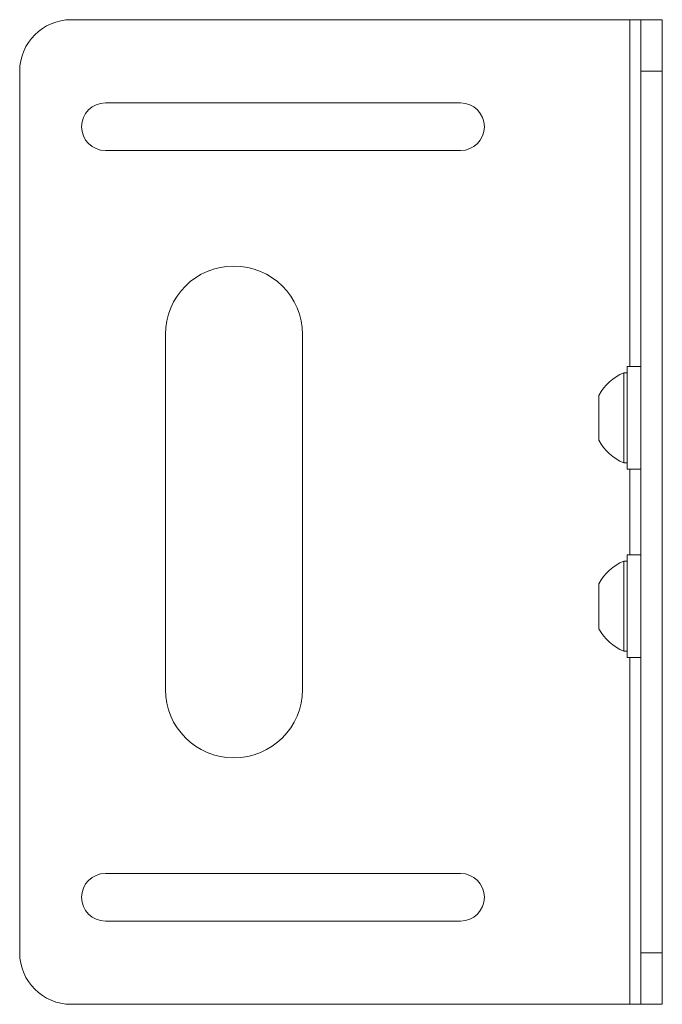
# Paper-space layout 'Sheet 4' of a CAD drawing. Units: millimetres. Extents: x 40 to 4726, y 1748 to 5962.
# Drawn here: x 1253 to 1328, y 1799 to 1914 of the extents above; entities that cross this region are included whole.
import ezdxf

# ---------------------------------------------------------------- set-up
doc = ezdxf.new("R2010")
doc.units = ezdxf.units.MM

psp = doc.layouts.new('Sheet 4')

# ---------------------------------------------------------------- linework, layer by layer
at = {"color": 7, "linetype": 'Continuous', "lineweight": 18}
for p, q in [((1259.29, 1914.23), (1324.49, 1914.23)), ((1324.49, 1914.23), (1325.79, 1914.23)), ((1325.79, 1914.23), (1328.29, 1914.23)), ((1325.79, 1908.23), (1325.79, 1914.23)), ((1328.29, 1914.23), (1328.29, 1908.23)), ((1253.29, 1908.23), (1253.29, 1805.23)), ((1325.79, 1908.23), (1325.79, 1805.23)), ((1328.29, 1908.23), (1325.79, 1908.23)), ((1328.29, 1908.23), (1328.29, 1805.23)), ((1263.29, 1904.51), (1304.74, 1904.51)), ((1304.74, 1898.96), (1263.29, 1898.96)), ((1270.29, 1836.01), (1270.29, 1877.46)), ((1286.29, 1877.46), (1286.29, 1836.01)), ((1325.79, 1873.73), (1324.19, 1873.73)), ((1324.19, 1861.73), (1324.19, 1873.73)), ((1324.19, 1872.98), (1323.81, 1872.98)), ((1323.81, 1862.48), (1323.81, 1872.98)), ((1320.89, 1865.11), (1320.89, 1870.36)), ((1323.81, 1862.48), (1324.19, 1862.48)), ((1324.19, 1861.73), (1325.79, 1861.73)), ((1325.79, 1851.73), (1324.19, 1851.73)), ((1324.19, 1839.73), (1324.19, 1851.73)), ((1324.19, 1850.98), (1323.81, 1850.98)), ((1323.81, 1840.48), (1323.81, 1850.98)), ((1320.89, 1843.11), (1320.89, 1848.36)), ((1323.81, 1840.48), (1324.19, 1840.48)), ((1324.19, 1839.73), (1325.79, 1839.73)), ((1263.29, 1814.51), (1304.74, 1814.51)), ((1304.74, 1808.96), (1263.29, 1808.96)), ((1325.79, 1805.23), (1328.29, 1805.23)), ((1325.79, 1799.23), (1325.79, 1805.23)), ((1328.29, 1805.23), (1328.29, 1799.23)), ((1259.29, 1799.23), (1324.49, 1799.23)), ((1324.49, 1799.23), (1325.79, 1799.23)), ((1328.29, 1799.23), (1325.79, 1799.23))]:
    psp.add_line(p, q, dxfattribs=at)
at = {"color": 8, "linetype": 'Continuous', "lineweight": 18}
for p, q in [((1324.49, 1914.23), (1324.49, 1873.73)), ((1324.49, 1861.73), (1324.49, 1851.73)), ((1324.49, 1839.73), (1324.49, 1799.23))]:
    psp.add_line(p, q, dxfattribs=at)
at = {"color": 7, "linetype": 'Continuous', "lineweight": 18}
for centre, radius, start, end in [((1259.29, 1908.23), 6, 90, 180), ((1263.29, 1901.73), 2.78, 90, 270), ((1304.74, 1901.73), 2.78, 270, 90), ((1278.29, 1877.46), 8, 0, 180), ((1325.89, 1867.73), 5.65, 111.6102, 152.2991), ((1325.89, 1867.73), 5.65, 207.7009, 248.3898), ((1325.89, 1845.73), 5.65, 111.6102, 152.2991), ((1325.89, 1845.73), 5.65, 207.7009, 248.3898), ((1278.29, 1836.01), 8, 180, 0), ((1263.29, 1811.73), 2.78, 90, 270), ((1304.74, 1811.73), 2.78, 270, 90), ((1259.29, 1805.23), 6, 180, 270)]:
    psp.add_arc(centre, radius, start, end, dxfattribs=at)

doc.saveas('drawing.dxf')
